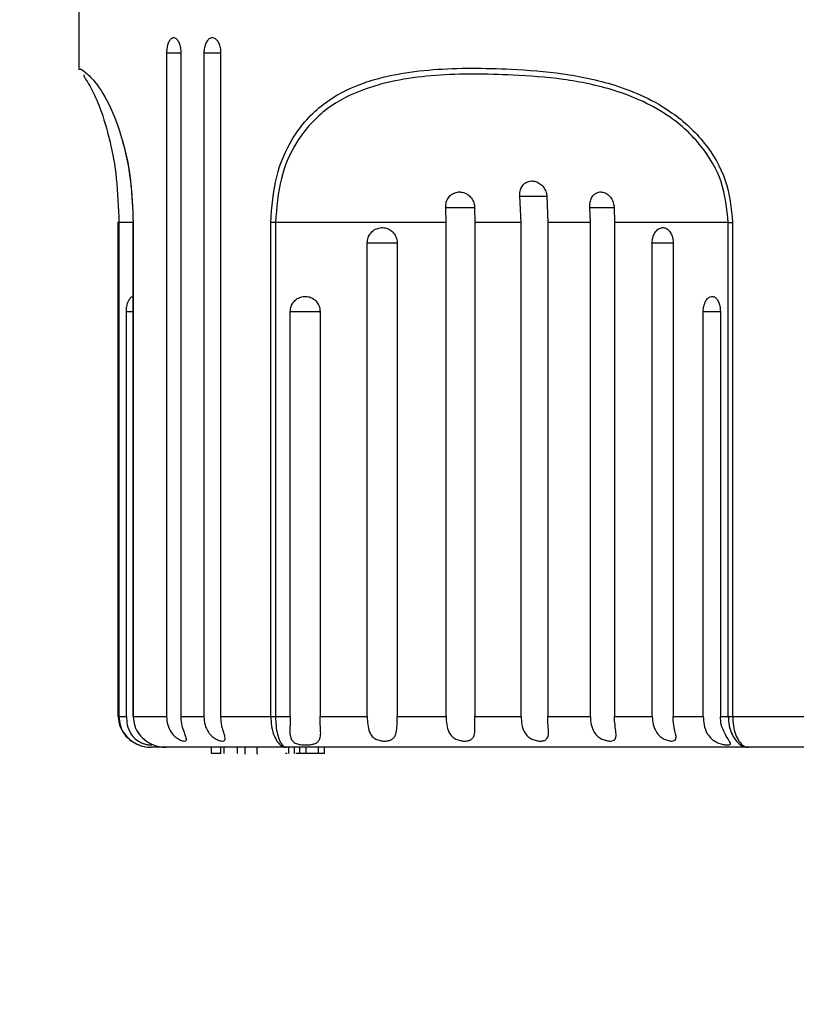
# Model space of a CAD drawing. Units: millimetres. Extents: x 124.5 to 175.6, y 93.4 to 148.1.
# Drawn here: x 142.6 to 145.1, y 114.7 to 117.8 of the extents above; entities that cross this region are included whole.
import ezdxf

# ---------------------------------------------------------------- set-up
doc = ezdxf.new("R2010")
doc.units = ezdxf.units.MM
doc.header["$PDSIZE"] = -1
doc.layers.add('COTAS', color=253, linetype='Continuous')
doc.layers.add('CUERPO', color=7, linetype='Continuous')
doc.styles.add('ARIAL', font='arial.ttf')
doc.dimstyles.new('RS (E1.10)', dxfattribs={"dimtxt": 1.5, "dimasz": 0.7, "dimexe": 0.5, "dimexo": 1, "dimgap": 1, "dimtad": 0, "dimtih": 1, "dimtoh": 1, "dimdec": 0, "dimlfac": 10, "dimtxsty": 'ARIAL', "dimcen": 0, "dimclrd": 256, "dimclre": 256, "dimclrt": 256, "dimadec": 0, "dimazin": 0, "dimtfac": 1, "dimtdec": 0, "dimtofl": 0, "dimtmove": 0, "dimatfit": 3, "dimfxl": 1, "dimlwd": -1, "dimlwe": -1, "dimarcsym": 0})

# ---------------------------------------------------------------- blocks, each defined once
blk = doc.blocks.new('*D27')
at = {"layer": 'COTAS', "transparency": 16777216}
for p, q in [((144.2606, 123.4992), (135.2898, 123.4992)), ((135.7898, 122.7992), (135.7898, 115.6007)), ((135.7898, 102.0837), (135.7898, 106.3841)), ((144.769, 101.3837), (135.2898, 101.3837))]:
    blk.add_line(p, q, dxfattribs=at)
for points in [[(135.6732, 122.7992), (135.9065, 122.7992), (135.7898, 123.4992)], [(135.6732, 102.0837), (135.9065, 102.0837), (135.7898, 101.3837)]]:
    blk.add_solid(points, dxfattribs=at)
at = {"layer": 'DEFPOINTS', "color": 0, "transparency": 16777216}
for p in [(145.2606, 123.4992), (135.7898, 101.3837), (145.769, 101.3837)]:
    blk.add_point(p, dxfattribs=at)
at = {"layer": 'COTAS', "transparency": 16777216, "insert": (135.7898, 110.9924), "char_height": 1.5, "attachment_point": 5, "rotation": 90, "style": 'ARIAL'}
blk.add_mtext('min.350', dxfattribs=at)

msp = doc.modelspace()

# ---------------------------------------------------------------- linework, layer by layer
at = {"layer": 'CUERPO'}
for p, q in [((142.8116, 117.9898), (142.8116, 117.6848)), ((143.0959, 117.7398), (143.0959, 115.5898)), ((143.0959, 117.7398), (143.1431, 117.7398)), ((143.1431, 115.5898), (143.1431, 117.7398)), ((143.217, 117.7398), (143.217, 115.5898)), ((143.217, 117.7398), (143.2722, 117.7398)), ((143.2722, 115.5898), (143.2722, 117.7398)), ((144.245, 117.1898), (144.2408, 117.2756)), ((144.2408, 117.2756), (144.3296, 117.2756)), ((144.3287, 117.2756), (144.3315, 117.1898)), ((144.002, 117.1898), (144.0008, 117.2393)), ((144.0008, 117.2393), (144.0952, 117.2393)), ((144.0942, 117.2393), (144.0947, 117.1898)), ((144.4696, 117.1898), (144.4678, 117.2393)), ((144.4678, 117.2393), (144.5473, 117.2393)), ((144.5465, 117.2393), (144.5477, 117.1898)), ((142.9382, 117.1898), (142.9382, 115.5898)), ((142.9412, 117.1898), (142.9382, 117.1898)), ((142.9412, 117.1898), (142.9412, 115.5898)), ((142.9861, 117.1898), (142.9412, 117.1898)), ((142.9861, 117.1898), (142.9861, 115.5898)), ((142.9861, 117.1898), (142.9875, 117.1898)), ((142.9875, 117.1898), (142.9875, 115.5898)), ((143.449, 117.1898), (143.4335, 117.1898)), ((143.4335, 115.5898), (143.4335, 117.1898)), ((144.002, 117.1898), (143.449, 117.1898)), ((143.449, 117.1898), (143.449, 115.5898)), ((144.002, 115.5898), (144.002, 117.1898)), ((144.245, 117.1898), (144.0947, 117.1898)), ((144.0947, 117.1898), (144.0947, 115.5898)), ((144.245, 115.5898), (144.245, 117.1898)), ((144.4696, 117.1898), (144.3315, 117.1898)), ((144.3315, 117.1898), (144.3315, 115.5898)), ((144.4696, 115.5898), (144.4696, 117.1898)), ((144.9166, 117.1898), (144.5477, 117.1898)), ((144.5477, 117.1898), (144.5477, 115.5898)), ((144.9166, 117.1898), (144.9307, 117.1898)), ((144.9166, 115.5898), (144.9166, 117.1898)), ((144.9307, 117.1898), (144.9307, 115.5898)), ((143.7464, 115.5898), (143.7464, 117.1247)), ((143.7464, 117.1247), (143.8431, 117.1247)), ((143.8431, 117.1247), (143.8431, 115.5898)), ((144.6701, 115.5898), (144.6701, 117.1247)), ((144.6701, 117.1247), (144.7383, 117.1247)), ((144.7379, 117.1247), (144.7379, 115.5898)), ((142.9656, 115.5898), (142.9656, 116.9023)), ((142.9656, 116.9023), (142.9861, 116.9023)), ((143.4967, 115.5898), (143.4967, 116.9023)), ((143.4967, 116.9023), (143.5932, 116.9023)), ((143.5932, 116.9023), (143.5932, 115.5898)), ((144.8355, 115.5898), (144.8355, 116.9023)), ((144.8355, 116.9023), (144.891, 116.9023)), ((144.8909, 116.9023), (144.8909, 115.5898)), ((142.9382, 115.5898), (142.9412, 115.5898)), ((142.9412, 115.5898), (142.9656, 115.5898)), ((142.9861, 115.5898), (142.9875, 115.5898)), ((142.9875, 115.5898), (143.0959, 115.5898)), ((143.1431, 115.5898), (143.217, 115.5898)), ((143.2722, 115.5898), (143.4335, 115.5898)), ((143.4335, 115.5898), (143.449, 115.5898)), ((143.449, 115.5898), (143.4967, 115.5898)), ((143.5932, 115.5898), (143.7464, 115.5898)), ((143.8431, 115.5898), (144.002, 115.5898)), ((144.0947, 115.5898), (144.245, 115.5898)), ((144.3315, 115.5898), (144.4696, 115.5898)), ((144.5477, 115.5898), (144.6701, 115.5898)), ((144.7379, 115.5898), (144.8355, 115.5898)), ((144.8909, 115.5898), (144.9166, 115.5898)), ((144.9166, 115.5898), (144.9307, 115.5898)), ((144.9307, 115.5898), (145.1886, 115.5898)), ((143.0984, 115.4898), (143.046, 115.4898)), ((143.4843, 115.4898), (143.0942, 115.4898)), ((143.2416, 115.4698), (143.2416, 115.4898)), ((143.2716, 115.4698), (143.2716, 115.4898)), ((143.2826, 115.4698), (143.2826, 115.4898)), ((143.3259, 115.4698), (143.3259, 115.4898)), ((143.3491, 115.4898), (143.3491, 115.4673)), ((143.3897, 115.4698), (143.3897, 115.4898)), ((144.9813, 115.4898), (143.4843, 115.4898)), ((143.4917, 115.4698), (143.4917, 115.4898)), ((143.51, 115.4698), (143.51, 115.4898)), ((143.5282, 115.4698), (143.5282, 115.4898)), ((143.5482, 115.4698), (143.5482, 115.4898)), ((143.5882, 115.4698), (143.5882, 115.4898)), ((143.608, 115.4698), (143.608, 115.4898)), ((145.725, 115.4898), (144.9813, 115.4898)), ((143.2716, 115.4698), (143.2416, 115.4698)), ((143.3902, 115.4673), (143.3902, 115.4698)), ((143.4872, 115.4698), (143.4814, 115.4698)), ((143.5282, 115.4698), (143.5146, 115.4698)), ((143.5482, 115.4698), (143.5282, 115.4698)), ((143.5882, 115.4698), (143.5482, 115.4698)), ((143.608, 115.4698), (143.5882, 115.4698))]:
    msp.add_line(p, q, dxfattribs=at)
for points, knots in [([(143.1431, 117.7398), (143.1428, 117.7453), (143.1423, 117.7564), (143.1381, 117.771), (143.1319, 117.7822), (143.1243, 117.7886), (143.1162, 117.7894), (143.1086, 117.7847), (143.1022, 117.7749), (143.0977, 117.7613), (143.096, 117.7488), (143.0959, 117.7416), (143.0959, 117.7398)], [0, 0, 0, 0, 0.107507, 0.215147, 0.322693, 0.43003, 0.537166, 0.6442, 0.751283, 0.858541, 0.966016, 1, 1, 1, 1]), ([(143.2722, 117.7398), (143.2719, 117.7453), (143.2712, 117.7564), (143.2663, 117.771), (143.2592, 117.7822), (143.2503, 117.7886), (143.2409, 117.7894), (143.2319, 117.7847), (143.2244, 117.7749), (143.2191, 117.7613), (143.2171, 117.7488), (143.217, 117.7416), (143.217, 117.7398)], [0, 0, 0, 0, 0.107507, 0.215147, 0.322693, 0.43003, 0.537166, 0.6442, 0.751283, 0.858541, 0.966016, 1, 1, 1, 1]), ([(142.8157, 117.6848), (142.8153, 117.6867), (142.8145, 117.6905), (142.8371, 117.6752), (142.8714, 117.6395), (142.916, 117.566), (142.9556, 117.4538), (142.9821, 117.3296), (142.9857, 117.2364), (142.9875, 117.1898)], [0, 0, 0, 0, 0.156066, 0.308766, 0.464216, 0.644202, 0.765375, 0.882699, 1, 1, 1, 1]), ([(143.4335, 117.1898), (143.4373, 117.2407), (143.4447, 117.3398), (143.5047, 117.4764), (143.5994, 117.5809), (143.7523, 117.6579), (143.957, 117.6926), (144.1792, 117.6908), (144.3794, 117.676), (144.5586, 117.639), (144.7215, 117.5661), (144.8429, 117.4537), (144.9163, 117.3296), (144.9259, 117.2364), (144.9307, 117.1898)], [0, 0, 0, 0, 0.067945, 0.132519, 0.212601, 0.292292, 0.421517, 0.551405, 0.63342, 0.71521, 0.810879, 0.875287, 0.93765, 1, 1, 1, 1]), ([(142.8312, 117.6671), (142.8287, 117.6678), (142.8225, 117.6693), (142.8447, 117.6409), (142.8799, 117.5661), (142.9114, 117.4656), (142.9361, 117.3341), (142.9395, 117.2387), (142.9412, 117.1898)], [0, 0, 0, 0, 0.181937, 0.438802, 0.592856, 0.746643, 0.870181, 1, 1, 1, 1]), ([(144.9166, 117.1898), (144.912, 117.2346), (144.9027, 117.3243), (144.8319, 117.4438), (144.7143, 117.552), (144.556, 117.6219), (144.3814, 117.6574), (144.1852, 117.6715), (143.9665, 117.6734), (143.7638, 117.6402), (143.6123, 117.5661), (143.5189, 117.4656), (143.46, 117.3341), (143.4527, 117.2387), (143.449, 117.1898)], [0, 0, 0, 0, 0.061583, 0.123247, 0.187119, 0.282594, 0.365104, 0.447849, 0.579211, 0.709885, 0.789524, 0.869025, 0.932889, 1, 1, 1, 1]), ([(142.9885, 117.1898), (142.9867, 117.2341), (142.9832, 117.3227), (142.9667, 117.4122), (142.9554, 117.4456), (142.9542, 117.4493)], [0, 0, 0, 0, 0.469734, 0.940082, 1, 1, 1, 1]), ([(144.2408, 117.2756), (144.2407, 117.2812), (144.2407, 117.2922), (144.2467, 117.3069), (144.2565, 117.3181), (144.2697, 117.3245), (144.2846, 117.3255), (144.2995, 117.321), (144.3129, 117.3114), (144.323, 117.2978), (144.3276, 117.2851), (144.3285, 117.2776), (144.3287, 117.2756)], [0, 0, 0, 0, 0.106769, 0.213663, 0.32059, 0.427496, 0.53427, 0.640937, 0.747653, 0.854513, 0.961446, 1, 1, 1, 1]), ([(144.0008, 117.2393), (144.001, 117.2449), (144.0015, 117.2561), (144.0087, 117.271), (144.0199, 117.2823), (144.0343, 117.2889), (144.0501, 117.29), (144.0657, 117.2855), (144.0793, 117.2759), (144.0893, 117.2623), (144.0936, 117.2494), (144.0941, 117.2416), (144.0942, 117.2393)], [0, 0, 0, 0, 0.106742, 0.213614, 0.320356, 0.426722, 0.532618, 0.638234, 0.743966, 0.850118, 0.956712, 1, 1, 1, 1]), ([(144.4678, 117.2393), (144.4678, 117.2449), (144.4678, 117.2561), (144.4732, 117.271), (144.482, 117.2823), (144.4938, 117.2889), (144.5071, 117.29), (144.5205, 117.2855), (144.5324, 117.2759), (144.5415, 117.2623), (144.5457, 117.2494), (144.5463, 117.2416), (144.5465, 117.2393)], [0, 0, 0, 0, 0.106742, 0.213614, 0.320356, 0.426722, 0.532618, 0.638234, 0.743966, 0.850118, 0.956712, 1, 1, 1, 1]), ([(143.7464, 117.1247), (143.7469, 117.1301), (143.748, 117.1411), (143.7563, 117.1558), (143.7686, 117.1669), (143.7839, 117.1733), (143.8004, 117.1743), (143.8163, 117.1696), (143.8298, 117.1598), (143.8392, 117.1461), (143.8428, 117.1336), (143.843, 117.1264), (143.8431, 117.1247)], [0, 0, 0, 0, 0.10684, 0.213802, 0.320911, 0.428322, 0.535996, 0.643794, 0.751536, 0.859059, 0.966277, 1, 1, 1, 1]), ([(144.6701, 117.1247), (144.6705, 117.1301), (144.6713, 117.1411), (144.6773, 117.1558), (144.686, 117.1669), (144.6969, 117.1733), (144.7085, 117.1743), (144.7195, 117.1696), (144.7288, 117.1598), (144.7353, 117.1461), (144.7377, 117.1336), (144.7379, 117.1264), (144.7379, 117.1247)], [0, 0, 0, 0, 0.10684, 0.213802, 0.320911, 0.428322, 0.535996, 0.643794, 0.751536, 0.859059, 0.966277, 1, 1, 1, 1]), ([(142.9656, 116.9023), (142.9658, 116.9078), (142.9664, 116.9187), (142.9705, 116.9333), (142.9766, 116.944), (142.9821, 116.9497), (142.9853, 116.9498), (142.9859, 116.9498)], [0, 0, 0, 0, 0.236153, 0.472604, 0.708688, 0.94394, 1, 1, 1, 1]), ([(143.4967, 116.9023), (143.4973, 116.9078), (143.4983, 116.9187), (143.5067, 116.9332), (143.519, 116.9443), (143.5343, 116.9505), (143.5508, 116.9514), (143.5666, 116.9467), (143.5799, 116.9371), (143.5894, 116.9235), (143.5929, 116.9112), (143.5932, 116.904), (143.5932, 116.9023)], [0, 0, 0, 0, 0.107719, 0.215574, 0.323261, 0.430569, 0.537507, 0.644258, 0.7511, 0.858263, 0.965821, 1, 1, 1, 1]), ([(144.8355, 116.9023), (144.8358, 116.9078), (144.8365, 116.9187), (144.8414, 116.9332), (144.8487, 116.9443), (144.8576, 116.9505), (144.8671, 116.9514), (144.8761, 116.9467), (144.8835, 116.9371), (144.8888, 116.9235), (144.8907, 116.9112), (144.8909, 116.904), (144.8909, 116.9023)], [0, 0, 0, 0, 0.107719, 0.215574, 0.323261, 0.430569, 0.537507, 0.644258, 0.7511, 0.858263, 0.965821, 1, 1, 1, 1]), ([(142.9393, 115.5898), (142.9403, 115.5794), (142.9423, 115.5585), (142.9581, 115.5305), (142.9818, 115.5078), (143.0086, 115.4949), (143.0293, 115.4907), (143.0401, 115.4899), (143.0442, 115.4898), (143.0457, 115.4898), (143.046, 115.4898)], [0, 0, 0, 0, 0.19307, 0.384612, 0.58164, 0.794254, 0.924783, 0.971668, 0.995666, 1, 1, 1, 1]), ([(142.9412, 115.5898), (142.9422, 115.5794), (142.9442, 115.5585), (142.9597, 115.5305), (142.9829, 115.5078), (143.0092, 115.4949), (143.0297, 115.4907), (143.0403, 115.4899), (143.0443, 115.4898), (143.0457, 115.4898), (143.046, 115.4898)], [0, 0, 0, 0, 0.193163, 0.384718, 0.581677, 0.79422, 0.926057, 0.97232, 0.995663, 1, 1, 1, 1]), ([(142.9656, 115.5898), (142.9661, 115.5806), (142.9673, 115.5604), (142.9773, 115.5352), (142.9928, 115.5171), (143.0087, 115.5064), (143.024, 115.5004), (143.037, 115.4975), (143.0457, 115.497), (143.0499, 115.4977), (143.0495, 115.4995), (143.0493, 115.5001)], [0, 0, 0, 0, 0.161482, 0.355916, 0.480878, 0.583348, 0.686269, 0.779003, 0.869953, 0.96154, 1, 1, 1, 1]), ([(142.9875, 115.5898), (142.9886, 115.5794), (142.9906, 115.5585), (143.0064, 115.5305), (143.0301, 115.5078), (143.0569, 115.4949), (143.0776, 115.4907), (143.0884, 115.4899), (143.0925, 115.4898), (143.094, 115.4898), (143.0942, 115.4898)], [0, 0, 0, 0, 0.19307, 0.384612, 0.58164, 0.794254, 0.924783, 0.971668, 0.995666, 1, 1, 1, 1]), ([(143.0959, 115.5898), (143.0966, 115.5807), (143.0979, 115.5627), (143.1084, 115.5402), (143.1218, 115.5247), (143.1351, 115.5155), (143.1466, 115.5106), (143.1551, 115.5094), (143.1597, 115.511), (143.1608, 115.5155), (143.1585, 115.5238), (143.1527, 115.5383), (143.1457, 115.5601), (143.1432, 115.5787), (143.1431, 115.5887), (143.1431, 115.5898)], [0, 0, 0, 0, 0.117412, 0.231229, 0.312179, 0.378436, 0.444988, 0.504714, 0.56214, 0.619624, 0.679216, 0.760197, 0.871195, 0.985912, 1, 1, 1, 1]), ([(143.217, 115.5898), (143.2176, 115.5807), (143.2189, 115.5627), (143.2291, 115.5402), (143.2427, 115.5247), (143.2563, 115.5155), (143.2687, 115.5106), (143.2783, 115.5094), (143.2841, 115.511), (143.2864, 115.5155), (143.2854, 115.5238), (143.2807, 115.5383), (143.2745, 115.5601), (143.2723, 115.5787), (143.2722, 115.5887), (143.2722, 115.5898)], [0, 0, 0, 0, 0.117412, 0.231229, 0.312179, 0.378436, 0.444988, 0.504714, 0.56214, 0.619624, 0.679216, 0.760197, 0.871195, 0.985912, 1, 1, 1, 1]), ([(143.4335, 115.5898), (143.434, 115.5794), (143.4349, 115.5585), (143.4423, 115.5305), (143.4535, 115.5078), (143.4663, 115.4949), (143.4763, 115.4907), (143.4815, 115.4899), (143.4835, 115.4898), (143.4842, 115.4898), (143.4843, 115.4898)], [0, 0, 0, 0, 0.19307, 0.384612, 0.58164, 0.794254, 0.924783, 0.971668, 0.995666, 1, 1, 1, 1]), ([(143.449, 115.5898), (143.4493, 115.5794), (143.45, 115.5585), (143.455, 115.5305), (143.4628, 115.5078), (143.4717, 115.4949), (143.4787, 115.4907), (143.4824, 115.4899), (143.4837, 115.4898), (143.4843, 115.4898), (143.4843, 115.4898)], [0, 0, 0, 0, 0.193163, 0.384718, 0.581677, 0.79422, 0.926057, 0.97232, 0.995663, 1, 1, 1, 1]), ([(143.4967, 115.5898), (143.4965, 115.5806), (143.4961, 115.5604), (143.4946, 115.5352), (143.4983, 115.5171), (143.5064, 115.5064), (143.5187, 115.5004), (143.5338, 115.4975), (143.5497, 115.4969), (143.565, 115.4982), (143.5781, 115.5017), (143.5878, 115.5081), (143.5941, 115.5189), (143.5962, 115.537), (143.5939, 115.5619), (143.5935, 115.5811), (143.5932, 115.5898)], [0, 0, 0, 0, 0.094471, 0.208219, 0.281325, 0.341272, 0.401483, 0.455735, 0.508943, 0.562523, 0.61601, 0.669174, 0.724015, 0.802635, 0.910216, 1, 1, 1, 1]), ([(143.7464, 115.5898), (143.7466, 115.5807), (143.7471, 115.5629), (143.7519, 115.5405), (143.7612, 115.525), (143.7734, 115.5157), (143.7877, 115.5108), (143.8024, 115.5094), (143.8156, 115.5108), (143.8266, 115.5151), (143.8348, 115.5225), (143.8407, 115.5349), (143.8432, 115.5555), (143.8431, 115.5756), (143.8431, 115.5879), (143.8431, 115.5898)], [0, 0, 0, 0, 0.115589, 0.227697, 0.308262, 0.374598, 0.441211, 0.501331, 0.559291, 0.617221, 0.676841, 0.742041, 0.843358, 0.975503, 1, 1, 1, 1]), ([(144.002, 115.5898), (144.0023, 115.5807), (144.003, 115.5629), (144.0092, 115.5405), (144.02, 115.525), (144.0332, 115.5157), (144.0478, 115.5108), (144.0622, 115.5094), (144.0746, 115.5108), (144.0843, 115.5151), (144.0909, 115.5225), (144.095, 115.5349), (144.0955, 115.5555), (144.0947, 115.5756), (144.0947, 115.5879), (144.0947, 115.5898)], [0, 0, 0, 0, 0.115589, 0.227697, 0.308262, 0.374598, 0.441211, 0.501331, 0.559291, 0.617221, 0.676841, 0.742041, 0.843358, 0.975503, 1, 1, 1, 1]), ([(144.245, 115.5898), (144.2455, 115.5807), (144.2463, 115.5629), (144.2538, 115.5405), (144.2657, 115.525), (144.2796, 115.5157), (144.2943, 115.5108), (144.3081, 115.5094), (144.3193, 115.5108), (144.3275, 115.5151), (144.3323, 115.5225), (144.3344, 115.5349), (144.3331, 115.5555), (144.3316, 115.5756), (144.3315, 115.5879), (144.3315, 115.5898)], [0, 0, 0, 0, 0.115589, 0.227697, 0.308262, 0.374598, 0.441211, 0.501331, 0.559291, 0.617221, 0.676841, 0.742041, 0.843358, 0.975503, 1, 1, 1, 1]), ([(144.4696, 115.5898), (144.4701, 115.5807), (144.4712, 115.5629), (144.4797, 115.5405), (144.4925, 115.525), (144.5067, 115.5157), (144.5211, 115.5108), (144.5339, 115.5094), (144.5437, 115.5108), (144.5501, 115.5151), (144.5531, 115.5225), (144.5531, 115.5349), (144.55, 115.5555), (144.5478, 115.5756), (144.5477, 115.5879), (144.5477, 115.5898)], [0, 0, 0, 0, 0.115589, 0.227697, 0.308262, 0.374598, 0.441211, 0.501331, 0.559291, 0.617221, 0.676841, 0.742041, 0.843358, 0.975503, 1, 1, 1, 1]), ([(144.6701, 115.5898), (144.6707, 115.5807), (144.6719, 115.5629), (144.6813, 115.5405), (144.6947, 115.525), (144.7089, 115.5157), (144.7226, 115.5108), (144.7341, 115.5094), (144.7422, 115.5108), (144.7467, 115.5151), (144.7478, 115.5225), (144.7458, 115.5349), (144.7408, 115.5555), (144.7381, 115.5756), (144.7379, 115.5879), (144.7379, 115.5898)], [0, 0, 0, 0, 0.115589, 0.227697, 0.308262, 0.374598, 0.441211, 0.501331, 0.559291, 0.617221, 0.676841, 0.742041, 0.843358, 0.975503, 1, 1, 1, 1]), ([(144.8355, 115.5898), (144.836, 115.5806), (144.837, 115.5604), (144.8461, 115.5352), (144.8609, 115.5171), (144.8767, 115.5064), (144.8926, 115.5004), (144.9066, 115.4975), (144.917, 115.4969), (144.9231, 115.4982), (144.9245, 115.5017), (144.9214, 115.5081), (144.9144, 115.5189), (144.9035, 115.537), (144.893, 115.5619), (144.8915, 115.5811), (144.8909, 115.5898)], [0, 0, 0, 0, 0.094471, 0.208219, 0.281325, 0.341272, 0.401483, 0.455735, 0.508943, 0.562523, 0.61601, 0.669174, 0.724015, 0.802635, 0.910216, 1, 1, 1, 1]), ([(144.9166, 115.5898), (144.9172, 115.5794), (144.9185, 115.5585), (144.9281, 115.5305), (144.9426, 115.5078), (144.9589, 115.4949), (144.9714, 115.4907), (144.9779, 115.4899), (144.9803, 115.4898), (144.9812, 115.4898), (144.9813, 115.4898)], [0, 0, 0, 0, 0.193163, 0.384718, 0.581677, 0.79422, 0.926057, 0.97232, 0.995663, 1, 1, 1, 1]), ([(144.9307, 115.5898), (144.9312, 115.5794), (144.9322, 115.5585), (144.9398, 115.5305), (144.9511, 115.5078), (144.9638, 115.4949), (144.9735, 115.4907), (144.9786, 115.4899), (144.9805, 115.4898), (144.9812, 115.4898), (144.9813, 115.4898)], [0, 0, 0, 0, 0.19307, 0.384612, 0.58164, 0.794254, 0.924783, 0.971668, 0.995666, 1, 1, 1, 1]), ([(143.0824, 115.4905), (143.0824, 115.4905), (143.0848, 115.49), (143.0886, 115.49), (143.0925, 115.4898), (143.094, 115.4898), (143.0942, 115.4898)], [0, 0, 0, 0, 0.0008, 0.625955, 0.941397, 1, 1, 1, 1])]:
    msp.add_open_spline(points, degree=3, knots=knots, dxfattribs=at)

# ---------------------------------------------------------------- dimensions: what is measured, and where the dimension line sits
at = {"layer": 'COTAS'}
dim = msp.add_linear_dim(base=(135.7898, 101.3837), p1=(145.2606, 123.4992), p2=(145.769, 101.3837), angle=90, text='min.350', dimstyle='RS (E1.10)', dxfattribs=at)
dim.commit()
dim.dimension.update_dxf_attribs({"geometry": '*D27', "text_midpoint": (135.7898, 110.9924), "dimtype": 160, "text_rotation": 90})

doc.saveas('drawing.dxf')
